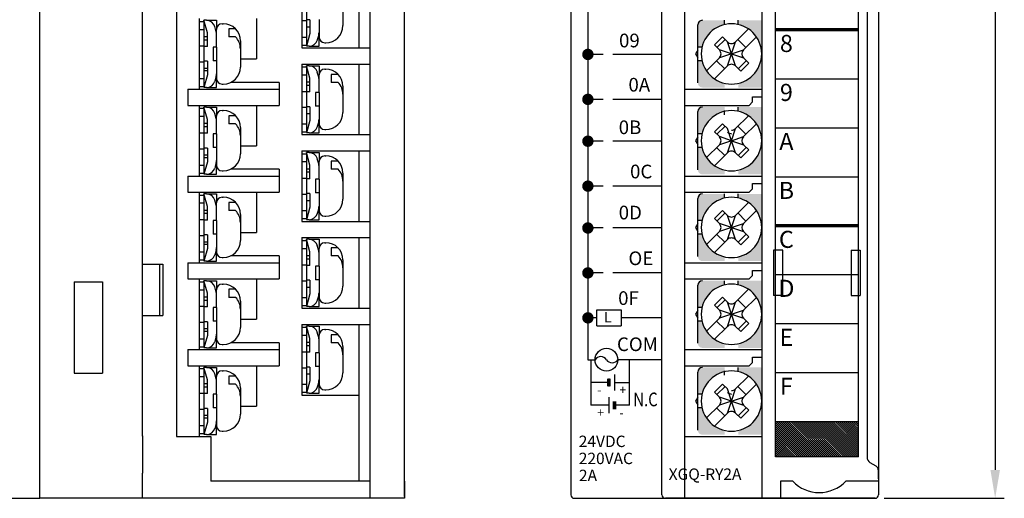
# Model space of a CAD drawing. Extents: x -653 to 2229, y -1455 to -568.
# Drawn here: x 1167 to 1253, y -744 to -702 of the extents above; entities that cross this region are included whole.
import ezdxf
from ezdxf.enums import TextEntityAlignment as Align

# ---------------------------------------------------------------- set-up
doc = ezdxf.new("R2010")
doc.units = 0
doc.header["$LTSCALE"] = 23.1
doc.header["$MEASUREMENT"] = 0
doc.layers.get('0').update_dxf_attribs({"linetype": 'CONTINUOUS'})
for name, color, linetype in [('dim', 6, 'CONTINUOUS'), ('nut', 9, 'CONTINUOUS'), ('pin', 6, 'CONTINUOUS'), ('SCREW', 4, 'CONTINUOUS')]:
    doc.layers.add(name, color=color, linetype=linetype)
doc.styles.add('S', font='ROMANS.shx', dxfattribs={"width": 0.8})
doc.styles.add('SIMPLEX', font='simplex', dxfattribs={"height": 2.5, "bigfont": 'whgtxt'})
doc.styles.add('WHGTXT', font='Gulim.ttf')

msp = doc.modelspace()

# ---------------------------------------------------------------- hatches: boundary and pattern name
at = {"ltscale": 0.002}
h = msp.add_hatch(dxfattribs=at)
h.set_pattern_fill('ANSI31', color=256, angle=-90, style=0)
h.set_pattern_definition([(315, (1637.81354, 4038.78609), (0.0883883476, 0.0883883476), [])])
h.paths.add_polyline_path([(1240.305, -740.395), (1240.305, -737.307), (1234.08, -737.307), (1234.08, -740.395)])
h.paths.add_polyline_path([(1234.08, -737.307), (1233.005, -737.307), (1233.005, -740.395), (1234.08, -740.395)])
at = {"layer": 'nut'}
h = msp.add_hatch(color=7, dxfattribs=at)
h.paths.add_polyline_path([(1231.736, -704.425), (1231.855, -704.425), (1231.855, -702.104, 0.096396), (1231.705, -702.075), (1229.755, -702.075), (1229.755, -702.443, -0.285932)])
h.paths.add_polyline_path([(1231.705, -707.975, 0.096396), (1231.855, -707.945), (1231.855, -705.625), (1231.736, -705.625, -0.285932), (1229.755, -707.606), (1229.755, -707.975)])
h.paths.add_polyline_path([(1228.555, -707.975), (1228.555, -707.606, -0.285932), (1226.574, -705.625), (1226.205, -705.625), (1226.205, -707.575, 0.414214), (1226.605, -707.975)])
h.paths.add_polyline_path([(1228.555, -702.443), (1228.555, -702.075), (1226.605, -702.075, 0.414214), (1226.205, -702.475), (1226.205, -704.425), (1226.574, -704.425, -0.285932)])
h = msp.add_hatch(color=7, dxfattribs=at)
h.paths.add_polyline_path([(1231.736, -712.045), (1231.855, -712.045), (1231.855, -709.724, 0.096396), (1231.705, -709.695), (1229.755, -709.695), (1229.755, -710.063, -0.285932)])
h.paths.add_polyline_path([(1231.705, -715.595, 0.096396), (1231.855, -715.565), (1231.855, -713.245), (1231.736, -713.245, -0.285932), (1229.755, -715.226), (1229.755, -715.595)])
h.paths.add_polyline_path([(1228.555, -715.595), (1228.555, -715.226, -0.285932), (1226.574, -713.245), (1226.205, -713.245), (1226.205, -715.195, 0.414214), (1226.605, -715.595)])
h.paths.add_polyline_path([(1228.555, -710.063), (1228.555, -709.695), (1226.605, -709.695, 0.414214), (1226.205, -710.095), (1226.205, -712.045), (1226.574, -712.045, -0.285932)])
h = msp.add_hatch(color=7, dxfattribs=at)
h.paths.add_polyline_path([(1231.736, -719.665), (1231.855, -719.665), (1231.855, -717.344, 0.096396), (1231.705, -717.315), (1229.755, -717.315), (1229.755, -717.683, -0.285932)])
h.paths.add_polyline_path([(1231.705, -723.215, 0.096396), (1231.855, -723.185), (1231.855, -720.865), (1231.736, -720.865, -0.285932), (1229.755, -722.846), (1229.755, -723.215)])
h.paths.add_polyline_path([(1228.555, -723.215), (1228.555, -722.846, -0.285932), (1226.574, -720.865), (1226.205, -720.865), (1226.205, -722.815, 0.414214), (1226.605, -723.215)])
h.paths.add_polyline_path([(1228.555, -717.683), (1228.555, -717.315), (1226.605, -717.315, 0.414214), (1226.205, -717.715), (1226.205, -719.665), (1226.574, -719.665, -0.285932)])
h = msp.add_hatch(color=7, dxfattribs=at)
h.paths.add_polyline_path([(1231.736, -727.285), (1231.855, -727.285), (1231.855, -724.964, 0.096396), (1231.705, -724.935), (1229.755, -724.935), (1229.755, -725.303, -0.285932)])
h.paths.add_polyline_path([(1231.705, -730.835, 0.096396), (1231.855, -730.805), (1231.855, -728.485), (1231.736, -728.485, -0.285932), (1229.755, -730.466), (1229.755, -730.835)])
h.paths.add_polyline_path([(1228.555, -730.835), (1228.555, -730.466, -0.285932), (1226.574, -728.485), (1226.205, -728.485), (1226.205, -730.435, 0.414214), (1226.605, -730.835)])
h.paths.add_polyline_path([(1228.555, -725.303), (1228.555, -724.935), (1226.605, -724.935, 0.414214), (1226.205, -725.335), (1226.205, -727.285), (1226.574, -727.285, -0.285932)])
h = msp.add_hatch(color=7, dxfattribs=at)
h.paths.add_polyline_path([(1231.736, -734.905), (1231.855, -734.905), (1231.855, -732.584, 0.096396), (1231.705, -732.555), (1229.755, -732.555), (1229.755, -732.923, -0.285932)])
h.paths.add_polyline_path([(1231.705, -738.455, 0.096396), (1231.855, -738.425), (1231.855, -736.105), (1231.736, -736.105, -0.285932), (1229.755, -738.086), (1229.755, -738.455)])
h.paths.add_polyline_path([(1228.555, -738.455), (1228.555, -738.086, -0.285932), (1226.574, -736.105), (1226.205, -736.105), (1226.205, -738.055, 0.414214), (1226.605, -738.455)])
h.paths.add_polyline_path([(1228.555, -732.923), (1228.555, -732.555), (1226.605, -732.555, 0.414214), (1226.205, -732.955), (1226.205, -734.905), (1226.574, -734.905, -0.285932)])

# ---------------------------------------------------------------- linework, layer by layer
at = {"color": 7, "linetype": 'Continuous'}
for p, q in [((1168.463, -744.045), (1168.463, -646.045)), ((1215.055, -646.345), (1215.055, -743.745)), ((1242.055, -646.345), (1242.055, -743.745)), ((1223.055, -743.745), (1223.055, -663.045)), ((1216.555, -670.915), (1216.555, -731.875)), ((1225.055, -744.045), (1225.055, -671.445)), ((1217.884, -705.07), (1216.555, -705.07)), ((1223.055, -705.07), (1218.748, -705.07)), ((1217.884, -709.015), (1216.555, -709.015)), ((1223.055, -709.015), (1218.748, -709.015)), ((1217.884, -712.69), (1216.555, -712.69)), ((1223.055, -712.69), (1218.748, -712.69)), ((1217.884, -716.635), (1216.555, -716.635)), ((1223.055, -716.635), (1218.748, -716.635)), ((1217.884, -720.31), (1216.555, -720.31)), ((1223.055, -720.31), (1218.748, -720.31)), ((1217.884, -724.255), (1216.555, -724.255)), ((1223.055, -724.255), (1218.748, -724.255)), ((1171.463, -725.045), (1173.963, -725.045)), ((1171.463, -725.045), (1171.463, -733.045)), ((1173.963, -725.045), (1173.963, -733.045)), ((1217.255, -728.2), (1216.555, -728.2)), ((1216.966, -728.2), (1216.555, -728.2)), ((1217.343, -728.2), (1216.555, -728.2)), ((1217.343, -727.489), (1219.467, -727.489)), ((1217.343, -728.911), (1217.343, -727.489)), ((1219.467, -727.489), (1219.467, -728.911)), ((1223.055, -728.2), (1219.467, -728.2)), ((1217.343, -728.911), (1219.467, -728.911)), ((1216.555, -731.875), (1217.184, -731.875)), ((1216.826, -731.875), (1216.826, -735.871)), ((1223.055, -731.875), (1219.184, -731.875)), ((1222.855, -731.875), (1219.434, -731.875)), ((1220.201, -735.871), (1220.201, -731.875)), ((1171.463, -733.045), (1173.963, -733.045)), ((1218.889, -733.172), (1218.889, -734.577)), ((1218.393, -733.875), (1216.826, -733.875)), ((1218.393, -733.527), (1218.393, -734.222)), ((1218.889, -733.875), (1220.201, -733.875)), ((1218.393, -735.169), (1218.393, -736.573)), ((1218.393, -735.871), (1216.826, -735.871)), ((1220.201, -735.871), (1219.068, -735.871)), ((1119.263, -744.045), (1168.463, -744.045)), ((1177.463, -744.045), (1168.463, -744.045)), ((1215.355, -744.045), (1241.755, -744.045)), ((1241.755, -744.045), (1223.355, -744.045))]:
    msp.add_line(p, q, dxfattribs=at)
for p, q in [((1197.463, -744.045), (1197.463, -662.745)), ((1200.463, -743.875), (1200.463, -662.745)), ((1177.463, -738.595), (1177.463, -668.195)), ((1180.463, -671.445), (1180.463, -738.605)), ((1191.463, -698.295), (1191.463, -704.495)), ((1191.863, -698.545), (1191.863, -704.245)), ((1196.463, -698.295), (1196.463, -704.495)), ((1191.863, -700.145), (1191.863, -702.645)), ((1195.063, -700.245), (1195.063, -702.545)), ((1182.463, -708.125), (1182.463, -701.925)), ((1182.463, -702.175), (1182.863, -702.175)), ((1183.163, -703.175), (1182.863, -702.075)), ((1183.091, -702.075), (1182.863, -702.075)), ((1182.863, -702.175), (1182.863, -707.875)), ((1183.091, -702.075), (1183.963, -702.075)), ((1183.963, -702.075), (1183.963, -702.875)), ((1184.463, -702.375), (1184.563, -702.375)), ((1187.463, -701.925), (1187.463, -705.465)), ((1191.463, -702.095), (1191.863, -702.095)), ((1192.163, -702.045), (1191.863, -702.045)), ((1192.163, -702.045), (1192.163, -703.245)), ((1192.963, -701.995), (1192.963, -703.545)), ((1182.463, -702.875), (1182.863, -702.875)), ((1183.163, -704.375), (1183.163, -703.175)), ((1183.163, -704.375), (1183.163, -703.175)), ((1183.937, -703.078), (1183.814, -702.627)), ((1183.963, -704.425), (1183.963, -702.875)), ((1183.963, -704.425), (1183.963, -702.875)), ((1185.641, -702.831), (1185.041, -702.831)), ((1185.041, -702.831), (1185.041, -703.538)), ((1191.863, -702.645), (1192.163, -702.645)), ((1192.163, -703.245), (1191.863, -704.345)), ((1183.163, -703.525), (1182.863, -703.525)), ((1182.863, -703.775), (1182.863, -706.275)), ((1182.863, -703.775), (1183.163, -703.775)), ((1182.863, -703.775), (1183.01, -703.775)), ((1185.641, -703.538), (1185.041, -703.538)), ((1186.063, -703.875), (1186.063, -706.175)), ((1191.463, -703.545), (1191.863, -703.545)), ((1192.937, -703.342), (1192.814, -703.792)), ((1192.963, -703.795), (1192.963, -703.545)), ((1192.963, -704.345), (1192.963, -703.545)), ((1193.463, -704.045), (1193.563, -704.045)), ((1182.463, -704.325), (1182.863, -704.325)), ((1183.163, -704.375), (1182.863, -704.375)), ((1183.163, -704.375), (1182.863, -704.375)), ((1183.663, -704.425), (1183.663, -705.625)), ((1183.963, -704.425), (1183.663, -704.425)), ((1183.963, -704.425), (1183.963, -705.625)), ((1191.463, -704.245), (1191.863, -704.245)), ((1191.463, -704.495), (1197.463, -704.495)), ((1192.091, -704.345), (1191.863, -704.345)), ((1192.091, -704.345), (1192.963, -704.345)), ((1182.463, -705.725), (1182.863, -705.725)), ((1183.163, -705.675), (1182.863, -705.675)), ((1183.163, -705.675), (1182.863, -705.675)), ((1183.163, -705.675), (1183.163, -706.875)), ((1183.163, -705.675), (1183.163, -706.875)), ((1183.963, -705.625), (1183.663, -705.625)), ((1183.963, -705.625), (1183.963, -707.175)), ((1183.963, -705.625), (1183.963, -707.175)), ((1186.063, -705.465), (1187.463, -705.465)), ((1182.863, -706.275), (1183.01, -706.275)), ((1182.863, -706.275), (1183.163, -706.275)), ((1183.163, -706.525), (1182.863, -706.525)), ((1191.463, -705.915), (1197.463, -705.915)), ((1191.463, -705.915), (1191.463, -712.115)), ((1191.463, -706.165), (1191.863, -706.165)), ((1192.163, -707.165), (1191.863, -706.065)), ((1192.091, -706.065), (1191.863, -706.065)), ((1191.863, -706.165), (1191.863, -711.865)), ((1192.091, -706.065), (1192.963, -706.065)), ((1192.937, -707.068), (1192.814, -706.617)), ((1192.963, -706.065), (1192.963, -706.865)), ((1193.463, -706.365), (1193.563, -706.365)), ((1196.463, -705.915), (1196.463, -712.115)), ((1182.463, -707.175), (1182.863, -707.175)), ((1183.163, -706.875), (1182.863, -707.975)), ((1183.937, -706.972), (1183.814, -707.422)), ((1183.963, -707.975), (1183.963, -707.175)), ((1189.463, -707.525), (1185.217, -707.525)), ((1189.463, -707.525), (1189.463, -709.545)), ((1191.463, -706.865), (1191.863, -706.865)), ((1192.163, -707.515), (1191.863, -707.515)), ((1192.163, -708.365), (1192.163, -707.165)), ((1192.163, -708.365), (1192.163, -707.165)), ((1192.963, -708.415), (1192.963, -706.865)), ((1192.963, -708.415), (1192.963, -706.865)), ((1194.641, -706.821), (1194.041, -706.821)), ((1194.041, -706.821), (1194.041, -707.528)), ((1194.641, -707.528), (1194.041, -707.528)), ((1181.463, -708.125), (1189.463, -708.125)), ((1181.463, -708.125), (1181.463, -709.545)), ((1182.463, -707.875), (1182.863, -707.875)), ((1183.091, -707.975), (1182.863, -707.975)), ((1183.091, -707.975), (1183.963, -707.975)), ((1184.463, -707.675), (1184.563, -707.675)), ((1191.463, -708.315), (1191.863, -708.315)), ((1191.863, -707.765), (1192.163, -707.765)), ((1191.863, -707.765), (1192.01, -707.765)), ((1191.863, -707.765), (1191.863, -710.265)), ((1192.163, -708.365), (1191.863, -708.365)), ((1192.163, -708.365), (1191.863, -708.365)), ((1192.963, -708.415), (1192.663, -708.415)), ((1192.663, -708.415), (1192.663, -709.615)), ((1192.963, -708.415), (1192.963, -709.615)), ((1195.063, -707.865), (1195.063, -710.165)), ((1181.463, -709.545), (1189.463, -709.545)), ((1182.463, -715.745), (1182.463, -709.545)), ((1182.463, -709.795), (1182.863, -709.795)), ((1183.163, -710.795), (1182.863, -709.695)), ((1183.091, -709.695), (1182.863, -709.695)), ((1182.863, -709.795), (1182.863, -715.495)), ((1183.091, -709.695), (1183.963, -709.695)), ((1183.963, -709.695), (1183.963, -710.495)), ((1184.463, -709.995), (1184.563, -709.995)), ((1187.463, -709.545), (1187.463, -713.085)), ((1191.463, -709.715), (1191.863, -709.715)), ((1192.163, -709.665), (1191.863, -709.665)), ((1192.163, -709.665), (1192.163, -710.865)), ((1192.963, -709.615), (1192.663, -709.615)), ((1192.963, -709.615), (1192.663, -709.615)), ((1192.963, -709.615), (1192.963, -711.165)), ((1182.463, -710.495), (1182.863, -710.495)), ((1183.163, -711.995), (1183.163, -710.795)), ((1183.163, -711.995), (1183.163, -710.795)), ((1183.937, -710.698), (1183.814, -710.247)), ((1183.963, -712.045), (1183.963, -710.495)), ((1183.963, -712.045), (1183.963, -710.495)), ((1185.641, -710.451), (1185.041, -710.451)), ((1185.041, -710.451), (1185.041, -711.158)), ((1191.863, -710.265), (1192.163, -710.265)), ((1192.163, -710.865), (1191.863, -711.965)), ((1192.937, -710.962), (1192.814, -711.412)), ((1183.163, -711.145), (1182.863, -711.145)), ((1182.863, -711.395), (1182.863, -713.895)), ((1182.863, -711.395), (1183.163, -711.395)), ((1182.863, -711.395), (1183.01, -711.395)), ((1185.641, -711.158), (1185.041, -711.158)), ((1186.063, -711.495), (1186.063, -713.795)), ((1191.463, -711.165), (1191.863, -711.165)), ((1191.463, -711.865), (1191.863, -711.865)), ((1192.963, -711.415), (1192.963, -711.165)), ((1192.963, -711.965), (1192.963, -711.165)), ((1193.463, -711.665), (1193.563, -711.665)), ((1182.463, -711.945), (1182.863, -711.945)), ((1183.163, -711.995), (1182.863, -711.995)), ((1183.163, -711.995), (1182.863, -711.995)), ((1183.963, -712.045), (1183.663, -712.045)), ((1183.663, -712.045), (1183.663, -713.245)), ((1183.963, -712.045), (1183.963, -713.245)), ((1191.463, -712.115), (1197.463, -712.115)), ((1192.091, -711.965), (1191.863, -711.965)), ((1192.091, -711.965), (1192.963, -711.965)), ((1182.463, -713.345), (1182.863, -713.345)), ((1183.163, -713.295), (1182.863, -713.295)), ((1183.163, -713.295), (1182.863, -713.295)), ((1183.163, -713.295), (1183.163, -714.495)), ((1183.163, -713.295), (1183.163, -714.495)), ((1183.963, -713.245), (1183.663, -713.245)), ((1183.963, -713.245), (1183.963, -714.795)), ((1183.963, -713.245), (1183.963, -714.795)), ((1186.063, -713.085), (1187.463, -713.085)), ((1191.463, -713.535), (1197.463, -713.535)), ((1191.463, -713.535), (1191.463, -719.735)), ((1196.463, -713.535), (1196.463, -719.735)), ((1182.863, -713.895), (1183.01, -713.895)), ((1182.863, -713.895), (1183.163, -713.895)), ((1183.163, -714.145), (1182.863, -714.145)), ((1183.163, -714.495), (1182.863, -715.595)), ((1191.463, -713.785), (1191.863, -713.785)), ((1191.463, -714.485), (1191.863, -714.485)), ((1192.163, -714.785), (1191.863, -713.685)), ((1192.091, -713.685), (1191.863, -713.685)), ((1191.863, -713.785), (1191.863, -719.485)), ((1192.091, -713.685), (1192.963, -713.685)), ((1192.937, -714.688), (1192.814, -714.237)), ((1192.963, -713.685), (1192.963, -714.485)), ((1192.963, -716.035), (1192.963, -714.485)), ((1192.963, -716.035), (1192.963, -714.485)), ((1193.463, -713.985), (1193.563, -713.985)), ((1194.641, -714.441), (1194.041, -714.441)), ((1194.041, -714.441), (1194.041, -715.148)), ((1182.463, -714.795), (1182.863, -714.795)), ((1183.937, -714.592), (1183.814, -715.042)), ((1183.963, -715.595), (1183.963, -714.795)), ((1184.463, -715.295), (1184.563, -715.295)), ((1189.463, -715.145), (1185.217, -715.145)), ((1189.463, -715.145), (1189.463, -717.165)), ((1192.163, -715.135), (1191.863, -715.135)), ((1192.163, -715.985), (1192.163, -714.785)), ((1192.163, -715.985), (1192.163, -714.785)), ((1194.641, -715.148), (1194.041, -715.148)), ((1181.463, -715.745), (1189.463, -715.745)), ((1181.463, -715.745), (1181.463, -717.165)), ((1182.463, -715.495), (1182.863, -715.495)), ((1183.091, -715.595), (1182.863, -715.595)), ((1183.091, -715.595), (1183.963, -715.595)), ((1191.463, -715.935), (1191.863, -715.935)), ((1191.863, -715.385), (1192.163, -715.385)), ((1191.863, -715.385), (1192.01, -715.385)), ((1191.863, -715.385), (1191.863, -717.885)), ((1192.163, -715.985), (1191.863, -715.985)), ((1192.163, -715.985), (1191.863, -715.985)), ((1192.963, -716.035), (1192.663, -716.035)), ((1192.663, -716.035), (1192.663, -717.235)), ((1192.963, -716.035), (1192.963, -717.235)), ((1195.063, -715.485), (1195.063, -717.785)), ((1181.463, -717.165), (1189.463, -717.165)), ((1182.463, -723.365), (1182.463, -717.165)), ((1182.463, -717.415), (1182.863, -717.415)), ((1183.163, -718.415), (1182.863, -717.315)), ((1183.091, -717.315), (1182.863, -717.315)), ((1182.863, -717.415), (1182.863, -723.115)), ((1183.091, -717.315), (1183.963, -717.315)), ((1183.937, -718.318), (1183.814, -717.867)), ((1183.963, -717.315), (1183.963, -718.115)), ((1184.463, -717.615), (1184.563, -717.615)), ((1187.463, -717.165), (1187.463, -720.705)), ((1191.463, -717.335), (1191.863, -717.335)), ((1192.163, -717.285), (1191.863, -717.285)), ((1191.863, -717.885), (1192.163, -717.885)), ((1192.163, -717.285), (1192.163, -718.485)), ((1192.963, -717.235), (1192.663, -717.235)), ((1192.963, -717.235), (1192.663, -717.235)), ((1192.963, -717.235), (1192.963, -718.785)), ((1182.463, -718.115), (1182.863, -718.115)), ((1183.163, -718.765), (1182.863, -718.765)), ((1183.163, -719.615), (1183.163, -718.415)), ((1183.163, -719.615), (1183.163, -718.415)), ((1183.963, -719.665), (1183.963, -718.115)), ((1183.963, -719.665), (1183.963, -718.115)), ((1185.041, -718.071), (1185.041, -718.778)), ((1185.641, -718.071), (1185.041, -718.071)), ((1185.641, -718.778), (1185.041, -718.778)), ((1191.463, -718.785), (1191.863, -718.785)), ((1192.163, -718.485), (1191.863, -719.585)), ((1192.937, -718.582), (1192.814, -719.032)), ((1192.963, -719.035), (1192.963, -718.785)), ((1192.963, -719.585), (1192.963, -718.785)), ((1182.463, -719.565), (1182.863, -719.565)), ((1182.863, -719.015), (1182.863, -721.515)), ((1182.863, -719.015), (1183.163, -719.015)), ((1182.863, -719.015), (1183.01, -719.015)), ((1183.163, -719.615), (1182.863, -719.615)), ((1183.163, -719.615), (1182.863, -719.615)), ((1183.963, -719.665), (1183.663, -719.665)), ((1183.663, -719.665), (1183.663, -720.865)), ((1183.963, -719.665), (1183.963, -720.865)), ((1186.063, -719.115), (1186.063, -721.415)), ((1191.463, -719.485), (1191.863, -719.485)), ((1192.091, -719.585), (1191.863, -719.585)), ((1192.091, -719.585), (1192.963, -719.585)), ((1193.463, -719.285), (1193.563, -719.285)), ((1191.463, -719.735), (1197.463, -719.735)), ((1182.463, -720.965), (1182.863, -720.965)), ((1183.163, -720.915), (1182.863, -720.915)), ((1183.163, -720.915), (1182.863, -720.915)), ((1183.163, -720.915), (1183.163, -722.115)), ((1183.163, -720.915), (1183.163, -722.115)), ((1183.963, -720.865), (1183.663, -720.865)), ((1183.963, -720.865), (1183.963, -722.415)), ((1183.963, -720.865), (1183.963, -722.415)), ((1186.063, -720.705), (1187.463, -720.705)), ((1191.463, -721.155), (1197.463, -721.155)), ((1191.463, -721.155), (1191.463, -727.355)), ((1191.463, -721.405), (1191.863, -721.405)), ((1192.163, -722.405), (1191.863, -721.305)), ((1192.091, -721.305), (1191.863, -721.305)), ((1191.863, -721.405), (1191.863, -727.105)), ((1192.091, -721.305), (1192.963, -721.305)), ((1192.963, -721.305), (1192.963, -722.105)), ((1196.463, -721.155), (1196.463, -727.355)), ((1182.863, -721.515), (1183.01, -721.515)), ((1182.863, -721.515), (1183.163, -721.515)), ((1183.163, -721.765), (1182.863, -721.765)), ((1183.163, -722.115), (1182.863, -723.215)), ((1183.937, -722.212), (1183.814, -722.662)), ((1191.463, -722.105), (1191.863, -722.105)), ((1192.937, -722.308), (1192.814, -721.857)), ((1192.963, -723.655), (1192.963, -722.105)), ((1192.963, -723.655), (1192.963, -722.105)), ((1193.463, -721.605), (1193.563, -721.605)), ((1194.641, -722.061), (1194.041, -722.061)), ((1194.041, -722.061), (1194.041, -722.768)), ((1182.463, -722.415), (1182.863, -722.415)), ((1182.463, -723.115), (1182.863, -723.115)), ((1183.963, -723.215), (1183.963, -722.415)), ((1184.463, -722.915), (1184.563, -722.915)), ((1189.463, -722.765), (1185.217, -722.765)), ((1189.463, -722.765), (1189.463, -724.785)), ((1192.163, -722.755), (1191.863, -722.755)), ((1191.863, -723.005), (1192.163, -723.005)), ((1191.863, -723.005), (1192.01, -723.005)), ((1191.863, -723.005), (1191.863, -725.505)), ((1192.163, -723.605), (1192.163, -722.405)), ((1192.163, -723.605), (1192.163, -722.405)), ((1194.641, -722.768), (1194.041, -722.768)), ((1195.063, -723.105), (1195.063, -725.405)), ((1177.463, -723.495), (1179.263, -723.495)), ((1178.963, -723.495), (1178.963, -727.995)), ((1179.263, -723.495), (1179.263, -727.995)), ((1181.463, -723.365), (1189.463, -723.365)), ((1181.463, -723.365), (1181.463, -724.785)), ((1183.091, -723.215), (1182.863, -723.215)), ((1183.091, -723.215), (1183.963, -723.215)), ((1191.463, -723.555), (1191.863, -723.555)), ((1192.163, -723.605), (1191.863, -723.605)), ((1192.163, -723.605), (1191.863, -723.605)), ((1192.963, -723.655), (1192.663, -723.655)), ((1192.663, -723.655), (1192.663, -724.855)), ((1192.963, -723.655), (1192.963, -724.855)), ((1181.463, -724.785), (1189.463, -724.785)), ((1182.463, -730.985), (1182.463, -724.785)), ((1187.463, -724.785), (1187.463, -728.325)), ((1192.963, -724.855), (1192.663, -724.855)), ((1192.963, -724.855), (1192.663, -724.855)), ((1192.963, -724.855), (1192.963, -726.405)), ((1182.463, -725.035), (1182.863, -725.035)), ((1182.463, -725.735), (1182.863, -725.735)), ((1183.163, -726.035), (1182.863, -724.935)), ((1183.091, -724.935), (1182.863, -724.935)), ((1182.863, -725.035), (1182.863, -730.735)), ((1183.091, -724.935), (1183.963, -724.935)), ((1183.937, -725.938), (1183.814, -725.487)), ((1183.963, -724.935), (1183.963, -725.735)), ((1183.963, -727.285), (1183.963, -725.735)), ((1183.963, -727.285), (1183.963, -725.735)), ((1184.463, -725.235), (1184.563, -725.235)), ((1185.641, -725.691), (1185.041, -725.691)), ((1185.041, -725.691), (1185.041, -726.398)), ((1191.463, -724.955), (1191.863, -724.955)), ((1192.163, -724.905), (1191.863, -724.905)), ((1191.863, -725.505), (1192.163, -725.505)), ((1192.163, -724.905), (1192.163, -726.105)), ((1183.163, -726.385), (1182.863, -726.385)), ((1183.163, -727.235), (1183.163, -726.035)), ((1183.163, -727.235), (1183.163, -726.035)), ((1185.641, -726.398), (1185.041, -726.398)), ((1191.463, -726.405), (1191.863, -726.405)), ((1192.163, -726.105), (1191.863, -727.205)), ((1192.937, -726.202), (1192.814, -726.652)), ((1192.963, -726.655), (1192.963, -726.405)), ((1192.963, -727.205), (1192.963, -726.405)), ((1182.463, -727.185), (1182.863, -727.185)), ((1182.863, -726.635), (1182.863, -729.135)), ((1182.863, -726.635), (1183.163, -726.635)), ((1182.863, -726.635), (1183.01, -726.635)), ((1183.163, -727.235), (1182.863, -727.235)), ((1183.163, -727.235), (1182.863, -727.235)), ((1183.963, -727.285), (1183.663, -727.285)), ((1183.663, -727.285), (1183.663, -728.485)), ((1183.963, -727.285), (1183.963, -728.485)), ((1186.063, -726.735), (1186.063, -729.035)), ((1191.463, -727.105), (1191.863, -727.105)), ((1191.463, -727.355), (1197.463, -727.355)), ((1192.091, -727.205), (1191.863, -727.205)), ((1192.091, -727.205), (1192.963, -727.205)), ((1193.463, -726.905), (1193.563, -726.905)), ((1177.463, -727.995), (1179.263, -727.995)), ((1186.063, -728.325), (1187.463, -728.325)), ((1182.463, -728.585), (1182.863, -728.585)), ((1183.163, -728.535), (1182.863, -728.535)), ((1183.163, -728.535), (1182.863, -728.535)), ((1182.863, -729.135), (1183.01, -729.135)), ((1182.863, -729.135), (1183.163, -729.135)), ((1183.163, -728.535), (1183.163, -729.735)), ((1183.163, -728.535), (1183.163, -729.735)), ((1183.963, -728.485), (1183.663, -728.485)), ((1183.963, -728.485), (1183.963, -730.035)), ((1183.963, -728.485), (1183.963, -730.035)), ((1191.463, -728.775), (1197.463, -728.775)), ((1191.463, -728.775), (1191.463, -734.975)), ((1191.463, -729.025), (1191.863, -729.025)), ((1192.163, -730.025), (1191.863, -728.925)), ((1192.091, -728.925), (1191.863, -728.925)), ((1191.863, -729.025), (1191.863, -734.725)), ((1192.091, -728.925), (1192.963, -728.925)), ((1192.963, -728.925), (1192.963, -729.725)), ((1196.463, -728.775), (1196.463, -734.975)), ((1196.463, -728.775), (1196.463, -734.975)), ((1196.463, -728.775), (1196.463, -742.545)), ((1182.463, -730.035), (1182.863, -730.035)), ((1183.163, -729.385), (1182.863, -729.385)), ((1183.163, -729.735), (1182.863, -730.835)), ((1183.937, -729.832), (1183.814, -730.282)), ((1183.963, -730.835), (1183.963, -730.035)), ((1191.463, -729.725), (1191.863, -729.725)), ((1192.163, -731.225), (1192.163, -730.025)), ((1192.163, -731.225), (1192.163, -730.025)), ((1192.937, -729.928), (1192.814, -729.477)), ((1192.963, -731.275), (1192.963, -729.725)), ((1192.963, -731.275), (1192.963, -729.725)), ((1193.463, -729.225), (1193.563, -729.225)), ((1194.641, -729.681), (1194.041, -729.681)), ((1194.041, -729.681), (1194.041, -730.388)), ((1182.463, -730.735), (1182.863, -730.735)), ((1183.091, -730.835), (1182.863, -730.835)), ((1183.091, -730.835), (1183.963, -730.835)), ((1184.463, -730.535), (1184.563, -730.535)), ((1189.463, -730.385), (1185.217, -730.385)), ((1189.463, -730.385), (1189.463, -732.405)), ((1192.163, -730.375), (1191.863, -730.375)), ((1191.863, -730.625), (1192.163, -730.625)), ((1191.863, -730.625), (1192.01, -730.625)), ((1191.863, -730.625), (1191.863, -733.125)), ((1194.641, -730.388), (1194.041, -730.388)), ((1195.063, -730.725), (1195.063, -733.025)), ((1181.463, -730.985), (1189.463, -730.985)), ((1181.463, -730.985), (1181.463, -732.405)), ((1191.463, -731.175), (1191.863, -731.175)), ((1192.163, -731.225), (1191.863, -731.225)), ((1192.163, -731.225), (1191.863, -731.225)), ((1192.963, -731.275), (1192.663, -731.275)), ((1192.663, -731.275), (1192.663, -732.475)), ((1192.963, -731.275), (1192.963, -732.475)), ((1181.463, -732.405), (1189.463, -732.405)), ((1182.463, -738.605), (1182.463, -732.405)), ((1183.091, -732.555), (1182.863, -732.555)), ((1183.163, -733.655), (1182.863, -732.555)), ((1183.091, -732.555), (1183.963, -732.555)), ((1183.963, -732.555), (1183.963, -733.355)), ((1187.463, -732.405), (1187.463, -735.945)), ((1191.463, -732.575), (1191.863, -732.575)), ((1192.163, -732.525), (1191.863, -732.525)), ((1192.163, -732.525), (1192.163, -733.725)), ((1192.963, -732.475), (1192.663, -732.475)), ((1192.963, -732.475), (1192.663, -732.475)), ((1192.963, -732.475), (1192.963, -734.025)), ((1182.463, -732.655), (1182.863, -732.655)), ((1182.463, -733.355), (1182.863, -733.355)), ((1182.863, -732.655), (1182.863, -738.355)), ((1183.937, -733.558), (1183.814, -733.107)), ((1183.963, -734.905), (1183.963, -733.355)), ((1183.963, -734.905), (1183.963, -733.355)), ((1184.463, -732.855), (1184.563, -732.855)), ((1185.041, -733.311), (1185.041, -734.018)), ((1185.641, -733.311), (1185.041, -733.311)), ((1191.863, -733.125), (1192.163, -733.125)), ((1183.163, -734.005), (1182.863, -734.005)), ((1182.863, -734.255), (1183.01, -734.255)), ((1182.863, -734.255), (1183.163, -734.255)), ((1182.863, -734.255), (1182.863, -736.755)), ((1183.163, -734.855), (1183.163, -733.655)), ((1183.163, -734.855), (1183.163, -733.655)), ((1185.641, -734.018), (1185.041, -734.018)), ((1186.063, -734.355), (1186.063, -736.655)), ((1191.463, -734.025), (1191.863, -734.025)), ((1192.163, -733.725), (1191.863, -734.825)), ((1192.937, -733.822), (1192.814, -734.272)), ((1192.963, -734.275), (1192.963, -734.025)), ((1192.963, -734.825), (1192.963, -734.025)), ((1182.463, -734.805), (1182.863, -734.805)), ((1183.163, -734.855), (1182.863, -734.855)), ((1183.163, -734.855), (1182.863, -734.855)), ((1183.663, -734.905), (1183.663, -736.105)), ((1183.963, -734.905), (1183.663, -734.905)), ((1183.963, -734.905), (1183.963, -736.105)), ((1191.463, -734.725), (1191.863, -734.725)), ((1191.463, -734.975), (1196.463, -734.975)), ((1192.091, -734.825), (1191.863, -734.825)), ((1192.091, -734.825), (1192.963, -734.825)), ((1193.463, -734.525), (1193.563, -734.525)), ((1183.963, -736.105), (1183.663, -736.105)), ((1183.963, -736.105), (1183.963, -737.655)), ((1183.963, -736.105), (1183.963, -737.655)), ((1186.063, -735.945), (1187.463, -735.945)), ((1182.463, -736.205), (1182.863, -736.205)), ((1183.163, -736.155), (1182.863, -736.155)), ((1183.163, -736.155), (1182.863, -736.155)), ((1182.863, -736.755), (1183.163, -736.755)), ((1182.863, -736.755), (1183.01, -736.755)), ((1183.163, -736.155), (1183.163, -737.355)), ((1183.163, -736.155), (1183.163, -737.355)), ((1182.463, -737.655), (1182.863, -737.655)), ((1183.163, -737.005), (1182.863, -737.005)), ((1183.163, -737.355), (1182.863, -738.455)), ((1183.937, -737.452), (1183.814, -737.902)), ((1183.963, -738.455), (1183.963, -737.655)), ((1180.463, -738.605), (1183.463, -738.605)), ((1182.463, -738.355), (1182.863, -738.355)), ((1183.091, -738.455), (1182.863, -738.455)), ((1183.091, -738.455), (1183.963, -738.455)), ((1184.463, -738.155), (1184.563, -738.155)), ((1177.463, -738.845), (1177.463, -741.845)), ((1177.463, -744.045), (1177.463, -742.095)), ((1197.463, -742.545), (1183.463, -742.545)), ((1200.463, -742.545), (1200.463, -744.045)), ((1200.463, -744.045), (1177.463, -744.045))]:
    msp.add_line(p, q)
at = {"color": 7}
for p, q in [((1231.855, -744.045), (1231.855, -662.745)), ((1242.055, -663.045), (1242.055, -743.745)), ((1233.005, -740.395), (1233.005, -666.395)), ((1240.305, -740.395), (1240.305, -666.395)), ((1241.055, -666.328), (1241.055, -740.462)), ((1233.005, -702.907), (1240.305, -702.907)), ((1233.005, -707.207), (1240.305, -707.207)), ((1225.055, -708.125), (1231.855, -708.125)), ((1231.005, -709.245), (1230.705, -709.545)), ((1231.005, -709.245), (1231.005, -708.794)), ((1231.005, -708.794), (1231.855, -708.794)), ((1225.055, -709.545), (1230.705, -709.545)), ((1233.005, -711.507), (1240.305, -711.507)), ((1225.055, -715.745), (1231.855, -715.745)), ((1233.005, -715.807), (1240.305, -715.807)), ((1231.005, -716.865), (1230.705, -717.165)), ((1231.005, -716.414), (1231.855, -716.414)), ((1231.005, -716.865), (1231.005, -716.414)), ((1225.055, -717.165), (1230.705, -717.165)), ((1233.005, -720.107), (1240.305, -720.107)), ((1232.855, -722.245), (1232.855, -726.245)), ((1233.655, -722.245), (1232.855, -722.245)), ((1233.655, -726.245), (1233.655, -722.245)), ((1239.655, -722.245), (1239.655, -726.245)), ((1239.655, -722.245), (1240.455, -722.245)), ((1240.455, -722.245), (1240.455, -726.245)), ((1225.055, -723.365), (1231.855, -723.365)), ((1225.055, -724.785), (1230.705, -724.785)), ((1231.005, -724.485), (1230.705, -724.785)), ((1231.005, -724.034), (1231.855, -724.034)), ((1231.005, -724.485), (1231.005, -724.034)), ((1233.005, -724.407), (1240.305, -724.407)), ((1233.655, -726.245), (1232.855, -726.245)), ((1239.655, -726.245), (1240.455, -726.245)), ((1233.005, -728.707), (1240.305, -728.707)), ((1225.055, -730.985), (1231.855, -730.985)), ((1231.005, -731.654), (1231.855, -731.654)), ((1231.005, -732.105), (1231.005, -731.654)), ((1225.055, -732.405), (1230.705, -732.405)), ((1231.005, -732.105), (1230.705, -732.405)), ((1233.005, -733.007), (1240.305, -733.007)), ((1233.005, -737.307), (1240.305, -737.307)), ((1183.463, -738.605), (1183.463, -742.545)), ((1225.055, -738.605), (1231.855, -738.605)), ((1240.305, -740.395), (1233.005, -740.395)), ((1242.055, -742.345), (1242.055, -741.345)), ((1242.055, -742.345), (1242.055, -741.628)), ((1233.455, -742.545), (1233.455, -744.045)), ((1234.531, -742.545), (1233.455, -742.545)), ((1242.055, -742.545), (1239.179, -742.545)), ((1242.055, -742.545), (1239.279, -742.545)), ((1242.055, -742.545), (1239.279, -742.545)), ((1242.055, -742.545), (1239.279, -742.545)), ((1242.055, -742.545), (1239.279, -742.545))]:
    msp.add_line(p, q, dxfattribs=at)
at = {"ltscale": 0.5}
for p, q in [((1177.463, -738.569), (1177.463, -738.845)), ((1177.463, -742.121), (1177.463, -741.845))]:
    msp.add_line(p, q, dxfattribs=at)
at = {"color": 7, "ltscale": 0.5}
for p, q in [((1241.298, -740.89), (1241.812, -741.199)), ((1231.855, -744.045), (1233.455, -744.045)), ((1231.855, -744.045), (1233.355, -744.045))]:
    msp.add_line(p, q, dxfattribs=at)
at = {"ltscale": 0.002, "const_width": 0.3, "flags": 128}
for points in [[(1240.305, -702.907), (1233.005, -702.907)], [(1240.305, -720.107), (1233.005, -720.107)]]:
    msp.add_lwpolyline(points, dxfattribs=at)
at = {"color": 7, "linetype": 'Continuous', "const_width": 0.45, "flags": 128}
for points in [[(1216.555, -704.795, 1), (1216.555, -705.345, 1)], [(1216.555, -708.74, 1), (1216.555, -709.29, 1)], [(1216.555, -712.415, 1), (1216.555, -712.965, 1)], [(1216.555, -716.36, 1), (1216.555, -716.91, 1)], [(1216.555, -720.035, 1), (1216.555, -720.585, 1)], [(1216.555, -723.98, 1), (1216.555, -724.53, 1)], [(1216.555, -727.925, 1), (1216.555, -728.475, 1)]]:
    msp.add_lwpolyline(points, format="xyb", close=True, dxfattribs=at)
at = {"color": 7, "linetype": 'Continuous', "const_width": 0.3, "flags": 128}
for points in [[(1218.393, -733.527), (1218.393, -734.222)], [(1218.889, -735.523), (1218.889, -736.219)]]:
    msp.add_lwpolyline(points, dxfattribs=at)
at = {"color": 7, "linetype": 'Continuous'}
msp.add_circle((1218.184, -731.875), 1, dxfattribs=at)
for centre, radius, start, end in [((1183.091, -702.825), 0.75, 15.25512, 90), ((1184.463, -702.875), 0.5, 90, 180), ((1184.563, -703.875), 1.5, 0, 90), ((1183.213, -703.275), 0.75, 0, 15.25512), ((1192.213, -703.144), 0.75, 344.74488, 0), ((1193.563, -702.545), 1.5, 270, 0), ((1184.563, -704.582), 1.5, 0, 44.0926), ((1192.091, -703.595), 0.75, 270, 344.74488), ((1192.091, -703.595), 0.75, 344.53399, 344.74488), ((1193.463, -703.545), 0.5, 180, 210), ((1193.463, -703.545), 0.5, 180, 270), ((1184.563, -706.175), 1.5, 270, 0), ((1192.091, -706.815), 0.75, 15.25512, 90), ((1193.463, -706.865), 0.5, 90, 180), ((1193.563, -707.865), 1.5, 0, 90), ((1183.091, -707.225), 0.75, 270, 344.74488), ((1183.213, -706.774), 0.75, 344.74488, 0), ((1184.463, -707.175), 0.5, 180, 270), ((1192.213, -707.265), 0.75, 0, 15.25512), ((1193.563, -708.572), 1.5, 0, 44.0926), ((1183.091, -710.445), 0.75, 15.25512, 90), ((1184.463, -710.495), 0.5, 90, 180), ((1184.563, -711.495), 1.5, 0, 90), ((1193.563, -710.165), 1.5, 270, 0), ((1183.213, -710.895), 0.75, 0, 15.25512), ((1192.213, -710.764), 0.75, 344.74488, 0), ((1184.563, -712.202), 1.5, 0, 44.0926), ((1192.091, -711.215), 0.75, 270, 344.74488), ((1192.091, -711.215), 0.75, 344.53399, 344.74488), ((1193.463, -711.165), 0.5, 180, 210), ((1193.463, -711.165), 0.5, 180, 270), ((1183.213, -714.394), 0.75, 344.74488, 0), ((1184.563, -713.795), 1.5, 270, 0), ((1192.091, -714.435), 0.75, 15.25512, 90), ((1193.463, -714.485), 0.5, 90, 180), ((1193.563, -715.485), 1.5, 0, 90), ((1183.091, -714.845), 0.75, 270, 344.74488), ((1184.463, -714.795), 0.5, 180, 270), ((1192.213, -714.885), 0.75, 0, 15.25512), ((1193.563, -716.192), 1.5, 0, 44.0926), ((1183.091, -718.065), 0.75, 15.25512, 90), ((1184.463, -718.115), 0.5, 90, 180), ((1184.563, -719.115), 1.5, 0, 90), ((1193.563, -717.785), 1.5, 270, 0), ((1183.213, -718.515), 0.75, 0, 15.25512), ((1184.563, -719.822), 1.5, 0, 44.0926), ((1192.213, -718.384), 0.75, 344.74488, 0), ((1193.463, -718.785), 0.5, 180, 210), ((1193.463, -718.785), 0.5, 180, 270), ((1192.091, -718.835), 0.75, 270, 344.74488), ((1192.091, -718.835), 0.75, 344.53399, 344.74488), ((1184.563, -721.415), 1.5, 270, 0), ((1192.091, -722.055), 0.75, 15.25512, 90), ((1183.213, -722.014), 0.75, 344.74488, 0), ((1193.463, -722.105), 0.5, 90, 180), ((1193.563, -723.105), 1.5, 0, 90), ((1183.091, -722.465), 0.75, 270, 344.74488), ((1184.463, -722.415), 0.5, 180, 270), ((1192.213, -722.505), 0.75, 0, 15.25512), ((1193.563, -723.812), 1.5, 0, 44.0926), ((1183.091, -725.685), 0.75, 15.25512, 90), ((1184.463, -725.735), 0.5, 90, 180), ((1184.563, -726.735), 1.5, 0, 90), ((1193.563, -725.405), 1.5, 270, 0), ((1183.213, -726.135), 0.75, 0, 15.25512), ((1184.563, -727.442), 1.5, 0, 44.0926), ((1192.213, -726.004), 0.75, 344.74488, 0), ((1193.463, -726.405), 0.5, 180, 210), ((1193.463, -726.405), 0.5, 180, 270), ((1192.091, -726.455), 0.75, 270, 344.74488), ((1192.091, -726.455), 0.75, 344.53399, 344.74488), ((1184.563, -729.035), 1.5, 270, 0), ((1192.091, -729.675), 0.75, 15.25512, 90), ((1183.213, -729.634), 0.75, 344.74488, 0), ((1184.463, -730.035), 0.5, 180, 270), ((1192.213, -730.125), 0.75, 0, 15.25512), ((1193.463, -729.725), 0.5, 90, 180), ((1193.563, -730.725), 1.5, 0, 90), ((1183.091, -730.085), 0.75, 270, 344.74488), ((1193.563, -731.432), 1.5, 0, 44.0926), ((1183.091, -733.305), 0.75, 15.25512, 90), ((1184.463, -733.355), 0.5, 90, 180), ((1184.563, -734.355), 1.5, 0, 90), ((1193.563, -733.025), 1.5, 270, 0), ((1183.213, -733.755), 0.75, 0, 15.25512), ((1184.563, -735.062), 1.5, 0, 44.0926), ((1192.091, -734.075), 0.75, 270, 344.74488), ((1192.091, -734.075), 0.75, 344.53399, 344.74488), ((1192.213, -733.624), 0.75, 344.74488, 0), ((1193.463, -734.025), 0.5, 180, 210), ((1193.463, -734.025), 0.5, 180, 270), ((1184.563, -736.655), 1.5, 270, 0), ((1183.213, -737.254), 0.75, 344.74488, 0), ((1184.463, -737.655), 0.5, 180, 270), ((1183.091, -737.705), 0.75, 270, 344.74488)]:
    msp.add_arc(centre, radius, start, end)
for centre, radius, start, end in [((1217.683, -732.206), 0.6, 33.49002, 146.50998), ((1218.684, -731.544), 0.6, 213.49002, 326.50998), ((1215.355, -743.745), 0.3, 180, 270), ((1215.355, -743.745), 0.3, 180, 270), ((1223.355, -743.745), 0.3, 180, 270), ((1223.355, -743.745), 0.3, 180, 270)]:
    msp.add_arc(centre, radius, start, end, dxfattribs=at)
at = {"color": 7, "ltscale": 0.5}
for centre, start, end in [((1241.555, -740.462), 180, 239.03624), ((1241.555, -741.628), 0, 59.03624)]:
    msp.add_arc(centre, 0.5, start, end, dxfattribs=at)
at = {"color": 7}
for centre, radius, start, end in [((1236.855, -740.345), 3.2, 223.43254, 316.56746), ((1241.755, -743.745), 0.3, 270, 0)]:
    msp.add_arc(centre, radius, start, end, dxfattribs=at)
at = {"layer": 'dim', "color": 7}
for p, q in [((1252.295, -648.541), (1252.295, -741.545)), ((1242.556, -744.045), (1253.095, -744.045))]:
    msp.add_line(p, q, dxfattribs=at)
msp.add_solid([(1251.878, -741.545), (1252.712, -741.545), (1252.295, -744.045)], dxfattribs=at)
at = {"layer": 'nut', "color": 7}
for p, q in [((1226.205, -704.684), (1226.009, -705.025)), ((1226.009, -705.025), (1226.205, -705.365)), ((1226.205, -712.304), (1226.009, -712.645)), ((1226.009, -712.645), (1226.205, -712.985)), ((1226.205, -719.924), (1226.009, -720.265)), ((1226.009, -720.265), (1226.205, -720.605)), ((1226.205, -727.544), (1226.009, -727.885)), ((1226.009, -727.885), (1226.205, -728.225)), ((1226.205, -735.164), (1226.009, -735.505)), ((1226.009, -735.505), (1226.205, -735.845))]:
    msp.add_line(p, q, dxfattribs=at)
at = {"layer": 'pin', "color": 7}
for p, q in [((1229.155, -704.98), (1229.155, -705.07)), ((1229.155, -704.98), (1229.155, -705.07)), ((1229.155, -704.98), (1229.155, -705.07)), ((1229.11, -705.025), (1229.2, -705.025)), ((1229.11, -705.025), (1229.2, -705.025)), ((1229.11, -705.025), (1229.2, -705.025)), ((1229.11, -712.645), (1229.2, -712.645)), ((1229.11, -712.645), (1229.2, -712.645)), ((1229.11, -712.645), (1229.2, -712.645)), ((1229.155, -712.6), (1229.155, -712.69)), ((1229.155, -712.6), (1229.155, -712.69)), ((1229.155, -712.6), (1229.155, -712.69)), ((1229.11, -720.265), (1229.2, -720.265)), ((1229.11, -720.265), (1229.2, -720.265)), ((1229.11, -720.265), (1229.2, -720.265)), ((1229.155, -720.22), (1229.155, -720.31)), ((1229.155, -720.22), (1229.155, -720.31)), ((1229.155, -720.22), (1229.155, -720.31)), ((1229.11, -727.885), (1229.2, -727.885)), ((1229.11, -727.885), (1229.2, -727.885)), ((1229.11, -727.885), (1229.2, -727.885)), ((1229.155, -727.84), (1229.155, -727.93)), ((1229.155, -727.84), (1229.155, -727.93)), ((1229.155, -727.84), (1229.155, -727.93)), ((1229.11, -735.505), (1229.2, -735.505)), ((1229.11, -735.505), (1229.2, -735.505)), ((1229.11, -735.505), (1229.2, -735.505)), ((1229.155, -735.46), (1229.155, -735.55)), ((1229.155, -735.46), (1229.155, -735.55)), ((1229.155, -735.46), (1229.155, -735.55))]:
    msp.add_line(p, q, dxfattribs=at)
at = {"layer": 'SCREW', "color": 7}
for p, q in [((1228.555, -702.443), (1228.555, -702.075)), ((1229.755, -702.443), (1229.755, -702.075)), ((1226.205, -707.575), (1226.205, -702.475)), ((1229.509, -703.964), (1230.642, -702.831)), ((1228.37, -703.533), (1227.663, -704.24)), ((1228.59, -703.752), (1227.883, -704.459)), ((1228.802, -703.964), (1228.37, -703.533)), ((1229.155, -705.025), (1228.802, -703.964)), ((1229.155, -705.025), (1229.509, -703.964)), ((1229.72, -703.752), (1230.427, -704.459)), ((1230.216, -704.671), (1231.349, -703.538)), ((1226.574, -704.425), (1226.205, -704.425)), ((1228.094, -704.671), (1227.663, -704.24)), ((1229.155, -705.025), (1228.094, -704.671)), ((1229.155, -705.025), (1230.216, -704.671)), ((1226.574, -705.625), (1226.205, -705.625)), ((1226.961, -706.511), (1228.094, -705.378)), ((1228.56, -706.327), (1227.853, -705.62)), ((1229.155, -705.025), (1228.094, -705.378)), ((1228.802, -706.085), (1229.155, -705.025)), ((1229.509, -706.085), (1229.155, -705.025)), ((1229.155, -705.025), (1230.216, -705.378)), ((1229.75, -706.327), (1230.458, -705.62)), ((1229.963, -706.539), (1230.67, -705.832)), ((1230.67, -705.832), (1230.216, -705.378)), ((1227.668, -707.218), (1228.802, -706.085)), ((1229.963, -706.539), (1229.509, -706.085)), ((1226.205, -715.195), (1226.205, -710.095)), ((1228.555, -710.363), (1228.555, -709.995)), ((1229.755, -710.063), (1229.755, -709.695)), ((1229.509, -711.584), (1230.642, -710.451)), ((1228.37, -711.153), (1227.663, -711.86)), ((1228.094, -712.291), (1227.663, -711.86)), ((1228.59, -711.372), (1227.883, -712.079)), ((1228.802, -711.584), (1228.37, -711.153)), ((1229.155, -712.645), (1228.802, -711.584)), ((1229.155, -712.645), (1229.509, -711.584)), ((1229.72, -711.372), (1230.427, -712.079)), ((1230.216, -712.291), (1231.349, -711.158)), ((1226.574, -712.045), (1226.205, -712.045)), ((1229.155, -712.645), (1228.094, -712.291)), ((1229.155, -712.645), (1228.094, -712.998)), ((1228.802, -713.705), (1229.155, -712.645)), ((1229.155, -712.645), (1230.216, -712.291)), ((1229.509, -713.705), (1229.155, -712.645)), ((1229.155, -712.645), (1230.216, -712.998)), ((1226.574, -713.245), (1226.205, -713.245)), ((1226.961, -714.131), (1228.094, -712.998)), ((1228.56, -713.947), (1227.853, -713.24)), ((1229.75, -713.947), (1230.458, -713.24)), ((1229.963, -714.159), (1230.67, -713.452)), ((1230.67, -713.452), (1230.216, -712.998)), ((1227.668, -714.838), (1228.802, -713.705)), ((1229.963, -714.159), (1229.509, -713.705)), ((1226.205, -722.815), (1226.205, -717.715)), ((1228.555, -717.683), (1228.555, -717.315)), ((1229.755, -717.683), (1229.755, -717.315)), ((1228.37, -718.773), (1227.663, -719.48)), ((1228.802, -719.204), (1228.37, -718.773)), ((1229.509, -719.204), (1230.642, -718.071)), ((1230.216, -719.911), (1231.349, -718.778)), ((1226.574, -719.665), (1226.205, -719.665)), ((1228.094, -719.911), (1227.663, -719.48)), ((1228.59, -718.992), (1227.883, -719.699)), ((1229.155, -720.265), (1228.802, -719.204)), ((1229.155, -720.265), (1229.509, -719.204)), ((1229.72, -718.992), (1230.427, -719.699)), ((1229.155, -720.265), (1228.094, -719.911)), ((1229.155, -720.265), (1228.094, -720.618)), ((1228.802, -721.325), (1229.155, -720.265)), ((1229.155, -720.265), (1230.216, -719.911)), ((1229.155, -720.265), (1230.216, -720.618)), ((1229.509, -721.325), (1229.155, -720.265)), ((1226.574, -720.865), (1226.205, -720.865)), ((1226.961, -721.751), (1228.094, -720.618)), ((1227.668, -722.458), (1228.802, -721.325)), ((1228.56, -721.567), (1227.853, -720.86)), ((1229.963, -721.779), (1229.509, -721.325)), ((1229.75, -721.567), (1230.458, -720.86)), ((1229.963, -721.779), (1230.67, -721.072)), ((1230.67, -721.072), (1230.216, -720.618)), ((1226.205, -730.435), (1226.205, -725.335)), ((1228.555, -725.303), (1228.555, -724.935)), ((1229.509, -726.824), (1230.642, -725.691)), ((1229.755, -725.303), (1229.755, -724.935)), ((1228.37, -726.393), (1227.663, -727.1)), ((1228.802, -726.824), (1228.37, -726.393)), ((1230.216, -727.531), (1231.349, -726.398)), ((1226.574, -727.285), (1226.205, -727.285)), ((1228.094, -727.531), (1227.663, -727.1)), ((1228.59, -726.612), (1227.883, -727.319)), ((1229.155, -727.885), (1228.802, -726.824)), ((1229.155, -727.885), (1229.509, -726.824)), ((1229.72, -726.612), (1230.427, -727.319)), ((1226.961, -729.371), (1228.094, -728.238)), ((1229.155, -727.885), (1228.094, -727.531)), ((1229.155, -727.885), (1228.094, -728.238)), ((1228.802, -728.945), (1229.155, -727.885)), ((1229.155, -727.885), (1230.216, -727.531)), ((1229.155, -727.885), (1230.216, -728.238)), ((1229.509, -728.945), (1229.155, -727.885)), ((1230.67, -728.692), (1230.216, -728.238)), ((1226.574, -728.485), (1226.205, -728.485)), ((1227.668, -730.078), (1228.802, -728.945)), ((1228.56, -729.187), (1227.853, -728.48)), ((1229.963, -729.399), (1229.509, -728.945)), ((1229.75, -729.187), (1230.458, -728.48)), ((1229.963, -729.399), (1230.67, -728.692)), ((1229.755, -732.923), (1229.755, -732.555)), ((1226.205, -738.055), (1226.205, -732.955)), ((1228.555, -733.223), (1228.555, -732.855)), ((1229.509, -734.444), (1230.642, -733.311)), ((1228.37, -734.013), (1227.663, -734.72)), ((1228.59, -734.232), (1227.883, -734.939)), ((1228.802, -734.444), (1228.37, -734.013)), ((1229.72, -734.232), (1230.427, -734.939)), ((1230.216, -735.151), (1231.349, -734.018)), ((1226.574, -734.905), (1226.205, -734.905)), ((1228.094, -735.151), (1227.663, -734.72)), ((1229.155, -735.505), (1228.094, -735.151)), ((1229.155, -735.505), (1228.802, -734.444)), ((1229.155, -735.505), (1229.509, -734.444)), ((1229.155, -735.505), (1230.216, -735.151)), ((1226.574, -736.105), (1226.205, -736.105)), ((1226.961, -736.991), (1228.094, -735.858)), ((1228.56, -736.807), (1227.853, -736.1)), ((1229.155, -735.505), (1228.094, -735.858)), ((1228.802, -736.565), (1229.155, -735.505)), ((1229.155, -735.505), (1230.216, -735.858)), ((1229.509, -736.565), (1229.155, -735.505)), ((1229.75, -736.807), (1230.458, -736.1)), ((1230.67, -736.312), (1230.216, -735.858)), ((1227.668, -737.698), (1228.802, -736.565)), ((1229.963, -737.019), (1229.509, -736.565)), ((1229.963, -737.019), (1230.67, -736.312))]:
    msp.add_line(p, q, dxfattribs=at)
for centre, radius, start, end in [((1226.605, -702.475), 0.4, 90, 180), ((1229.155, -705.025), 2.65, 90, 270), ((1229.155, -705.025), 2.65, 270, 90), ((1229.155, -703.61), 0.5, 225, 270), ((1229.155, -703.61), 0.5, 270, 315), ((1227.741, -705.025), 0.5, 315, 45), ((1230.569, -705.025), 0.5, 135, 225), ((1229.155, -706.439), 0.5, 90, 135), ((1229.155, -706.439), 0.5, 45, 90), ((1226.605, -710.095), 0.4, 90, 180), ((1229.155, -712.645), 2.65, 90, 270), ((1229.155, -712.645), 2.65, 270, 90), ((1229.155, -711.53), 0.5, 225, 270), ((1229.155, -711.23), 0.5, 270, 315), ((1227.741, -712.645), 0.5, 315, 45), ((1230.569, -712.645), 0.5, 135, 225), ((1229.155, -714.059), 0.5, 90, 135), ((1229.155, -714.059), 0.5, 45, 90), ((1226.605, -717.715), 0.4, 90, 180), ((1229.155, -720.265), 2.65, 90, 270), ((1229.155, -720.265), 2.65, 270, 90), ((1229.155, -718.85), 0.5, 225, 270), ((1229.155, -718.85), 0.5, 270, 315), ((1227.741, -720.265), 0.5, 315, 45), ((1230.569, -720.265), 0.5, 135, 225), ((1229.155, -721.679), 0.5, 90, 135), ((1229.155, -721.679), 0.5, 45, 90), ((1226.605, -725.335), 0.4, 90, 180), ((1229.155, -727.885), 2.65, 90, 270), ((1229.155, -727.885), 2.65, 270, 90), ((1229.155, -726.47), 0.5, 225, 270), ((1229.155, -726.47), 0.5, 270, 315), ((1227.741, -727.885), 0.5, 315, 45), ((1230.569, -727.885), 0.5, 135, 225), ((1229.155, -729.299), 0.5, 90, 135), ((1229.155, -729.299), 0.5, 45, 90), ((1226.605, -732.955), 0.4, 90, 180), ((1229.155, -735.505), 2.65, 90, 270), ((1229.155, -735.505), 2.65, 270, 90), ((1227.741, -735.505), 0.5, 315, 45), ((1229.155, -734.39), 0.5, 225, 270), ((1229.155, -734.09), 0.5, 270, 315), ((1230.569, -735.505), 0.5, 135, 225), ((1229.155, -736.919), 0.5, 90, 135), ((1229.155, -736.919), 0.5, 45, 90)]:
    msp.add_arc(centre, radius, start, end, dxfattribs=at)

# ---------------------------------------------------------------- texts
at = {"color": 7, "linetype": 'Continuous'}
for s, height, style, p in [('09', 1.2, 'WHGTXT', (1219.289, -703.848)), ('0A', 1.2, 'WHGTXT', (1220.114, -707.73)), ('0B', 1.2, 'WHGTXT', (1219.259, -711.468)), ('0C', 1.2, 'WHGTXT', (1220.255, -715.35)), ('0D', 1.2, 'WHGTXT', (1219.259, -718.953)), ('OE', 1.2, 'WHGTXT', (1220.114, -722.97)), ('0F', 1.2, 'WHGTXT', (1219.211, -726.466)), ('L', 0.9, 'S', (1217.976, -728.138)), ('COM', 1.2, 'WHGTXT', (1219.107, -730.518)), ('+', 0.8, 'WHGTXT', (1219.317, -734.529)), ('-', 0.8, 'WHGTXT', (1217.377, -734.529)), ('+', 0.8, 'WHGTXT', (1217.377, -736.525)), ('-', 0.8, 'WHGTXT', (1219.317, -736.525)), ('24VDC', 1, 'S', (1215.754, -739.042)), ('220VAC', 1, 'S', (1215.754, -740.542)), ('2A', 1, 'S', (1215.773, -742.034)), ('XGQ-RY2A', 1, 'S', (1223.644, -741.922))]:
    msp.add_text(s, height=height, dxfattribs=dict(at, style=style)).set_placement(p, align=Align.MIDDLE_LEFT)
at = {"color": 7, "style": 'SIMPLEX'}
for s, p in [('8', (1233.972, -704.107)), ('9', (1233.972, -708.407)), ('A', (1233.972, -712.707)), ('B', (1233.972, -717.007)), ('C', (1233.972, -721.307)), ('D', (1233.972, -725.607)), ('E', (1233.972, -729.907)), ('F', (1233.972, -734.207))]:
    msp.add_text(s, height=1.5, dxfattribs=at).set_placement(p, align=Align.MIDDLE_CENTER)
at = {"color": 7, "linetype": 'Continuous', "style": 'WHGTXT', "width": 0.8}
msp.add_text('N.C', height=1.2, dxfattribs=at).set_placement((1220.534, -735.362), align=Align.MIDDLE_LEFT)

doc.saveas('drawing.dxf')
